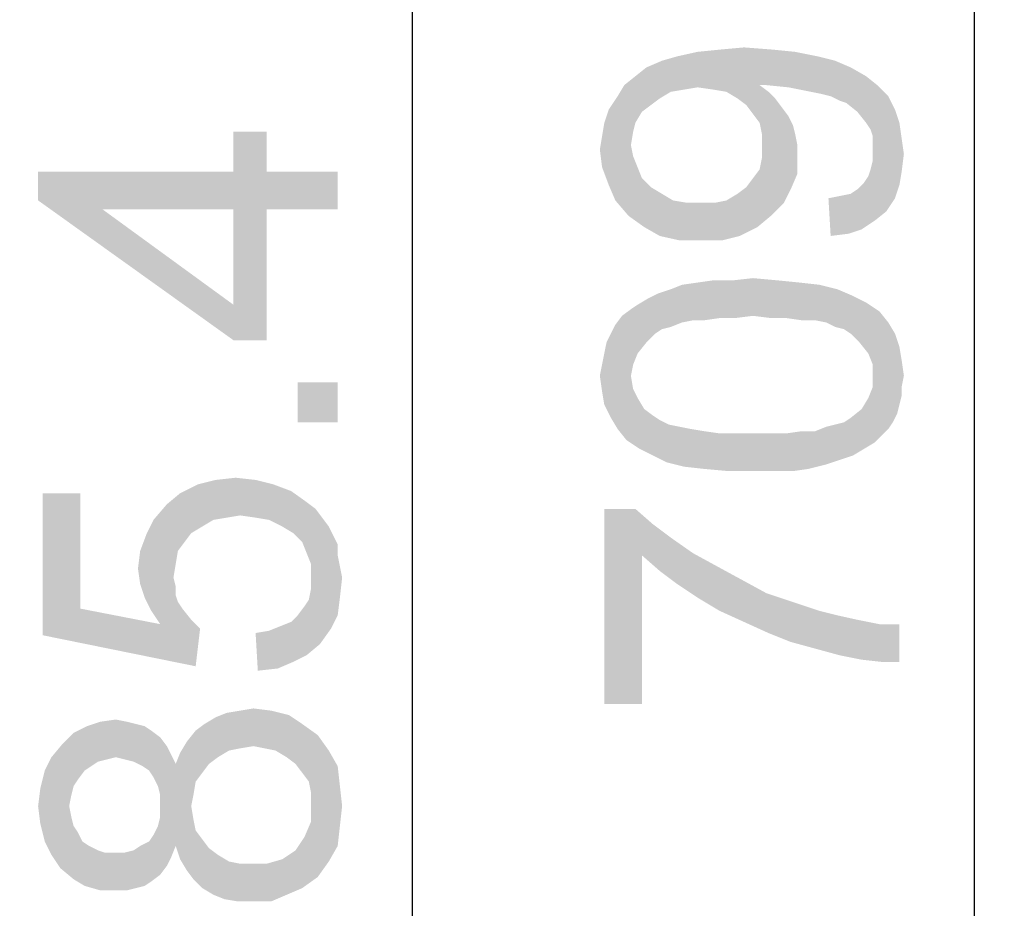
# Model space of a CAD drawing. Units: millimetres. Extents: x 0 to 1189, y 0 to 841.
# Drawn here: x 562 to 588, y 186 to 210 of the extents above; entities that cross this region are included whole.
import ezdxf

# ---------------------------------------------------------------- set-up
doc = ezdxf.new("R2010")
doc.units = ezdxf.units.MM
doc.header["$LTSCALE"] = 65.395
doc.layers.get('0').update_dxf_attribs({"linetype": 'CONTINUOUS'})
doc.layers.add('DEF_DRAFT_DIM', color=7, linetype='CONTINUOUS')
doc.styles.add('TEXTSTYLE_2', font='ar_wgl__.ttf')
doc.dimstyles.new('DIMSTYLE_2', dxfattribs={"dimtxt": 8, "dimasz": 3, "dimexe": 0.8, "dimexo": 0.2, "dimgap": 2, "dimtad": 1, "dimlfac": 3.030303, "dimdsep": 46, "dimtxsty": 'TEXTSTYLE_2', "dimblk": 'OPEN', "dimblk1": 'OPEN', "dimblk2": 'OPEN', "dimcen": 0.09, "dimazin": 2, "dimtp": 0.8, "dimtm": 0.8, "dimtfac": 1, "dimtofl": 0, "dimtmove": 0, "dimatfit": 3, "dimldrblk": 'OPEN', "dimfxl": 1, "dimtolj": 1, "dimarcsym": 0})

# ---------------------------------------------------------------- blocks, each defined once
blk = doc.blocks.new('_OPEN')
at = {"color": 0, "linetype": 'ByBlock'}
for p, q in [((0, 0), (-1, 0.1167)), ((-1, -0.1167), (0, 0)), ((-1, 0), (0, 0))]:
    blk.add_line(p, q, dxfattribs=at)
blk = doc.blocks.new('*D5')
at = {"layer": 'DEF_DRAFT_DIM', "color": 2, "linetype": 'Continuous', "transparency": 16777216}
for p, q in [((539.168, 341.305), (573.134, 341.305)), ((572.334, 341.305), (572.334, 228.214)), ((572.334, 115.123), (572.334, 228.214)), ((539.168, 115.123), (573.134, 115.123))]:
    blk.add_line(p, q, dxfattribs=at)
at = {"layer": 'DEF_DRAFT_DIM', "color": 2, "linetype": 'Continuous', "transparency": 16777216, "xscale": 3, "yscale": 3, "zscale": 3}
for p, rotation in [((572.334, 341.305), 90), ((572.334, 115.123), 270)]:
    blk.add_blockref('_OPEN', p, dxfattribs=dict(at, rotation=rotation))
blk = doc.blocks.new('*D6')
at = {"layer": 'DEF_DRAFT_DIM', "color": 2, "linetype": 'Continuous', "transparency": 16777216}
for p, q in [((541.544, 345.265), (588.134, 345.265)), ((587.334, 345.265), (587.334, 228.214)), ((587.334, 111.163), (587.334, 228.214)), ((541.544, 111.163), (588.134, 111.163))]:
    blk.add_line(p, q, dxfattribs=at)
at = {"layer": 'DEF_DRAFT_DIM', "color": 2, "linetype": 'Continuous', "transparency": 16777216, "xscale": 3, "yscale": 3, "zscale": 3}
for p, rotation in [((587.334, 345.265), 90), ((587.334, 111.163), 270)]:
    blk.add_blockref('_OPEN', p, dxfattribs=dict(at, rotation=rotation))

msp = doc.modelspace()

# ---------------------------------------------------------------- linework, layer by layer
at = {"layer": 'DEF_DRAFT_DIM', "color": 2, "linetype": 'Continuous'}
for points in [[(581.0077, 207.944), (580.5336, 209.2477), (581.1855, 209.307)], [(581.1855, 209.307), (581.2447, 207.7662), (581.0077, 207.944)], [(581.4225, 207.5292), (581.2447, 207.7662), (581.1855, 209.307)], [(581.6003, 207.2922), (581.4225, 207.5292), (581.1855, 209.307)], [(581.6003, 208.2996), (581.6003, 207.2922), (581.1855, 209.307)], [(581.7188, 208.2996), (581.6003, 208.2996), (581.1855, 209.307)], [(581.7781, 208.2996), (581.7188, 208.2996), (581.1855, 209.307)], [(581.7781, 208.2996), (581.1855, 209.307), (581.9559, 209.2477)], [(579.2299, 208.1218), (578.9929, 208.9514), (579.4077, 209.0699)], [(579.4077, 209.0699), (579.5855, 208.1811), (579.2299, 208.1218)], [(579.941, 208.2403), (579.4077, 209.0699), (579.941, 209.1885)], [(579.941, 208.2403), (579.5855, 208.1811), (579.4077, 209.0699)], [(580.3559, 208.1811), (579.941, 209.1885), (580.5336, 209.2477)], [(579.941, 209.1885), (580.3559, 208.1811), (579.941, 208.2403)], [(580.5336, 209.2477), (580.7114, 208.1218), (580.3559, 208.1811)], [(581.0077, 207.944), (580.7114, 208.1218), (580.5336, 209.2477)], [(581.9559, 209.2477), (582.3707, 208.2403), (581.7781, 208.2996)], [(582.3707, 208.2403), (581.9559, 209.2477), (582.5484, 209.1885)], [(582.5484, 209.1885), (582.9633, 208.1218), (582.3707, 208.2403)], [(582.9633, 208.1218), (582.5484, 209.1885), (583.141, 209.0699)], [(583.141, 209.0699), (583.2596, 208.0625), (582.9633, 208.1218)], [(583.4966, 208.0033), (583.2596, 208.0625), (583.141, 209.0699)], [(583.4966, 208.0033), (583.141, 209.0699), (583.6151, 208.9514)], [(578.4596, 207.5885), (578.2818, 208.5366), (578.5781, 208.7737)], [(578.5781, 208.7737), (578.6966, 207.7662), (578.4596, 207.5885)], [(578.9336, 207.944), (578.5781, 208.7737), (578.9929, 208.9514)], [(578.9336, 207.944), (578.6966, 207.7662), (578.5781, 208.7737)], [(578.9929, 208.9514), (579.2299, 208.1218), (578.9336, 207.944)], [(583.6151, 208.9514), (583.7336, 207.8848), (583.4966, 208.0033)], [(583.9114, 207.8255), (583.7336, 207.8848), (583.6151, 208.9514)], [(583.9114, 207.8255), (583.6151, 208.9514), (584.0299, 208.7737)], [(584.0299, 208.7737), (584.2077, 207.5885), (583.9114, 207.8255)], [(584.4447, 207.2922), (584.2077, 207.5885), (584.0299, 208.7737)], [(584.4447, 207.2922), (584.0299, 208.7737), (584.4447, 208.5366)], [(578.2818, 207.2922), (577.9855, 208.2996), (578.2818, 208.5366)], [(578.2818, 208.5366), (578.4596, 207.5885), (578.2818, 207.2922)], [(584.4447, 208.5366), (584.5633, 207.1144), (584.4447, 207.2922)], [(584.6225, 206.9366), (584.5633, 207.1144), (584.4447, 208.5366)], [(584.6225, 206.9366), (584.4447, 208.5366), (584.741, 208.2996)], [(577.8077, 208.0033), (577.9855, 208.2996), (578.104, 204.8033)], [(578.1633, 206.6996), (578.104, 204.8033), (577.9855, 208.2996)], [(578.2225, 207.0551), (578.1633, 206.6996), (577.9855, 208.2996)], [(578.2818, 207.2922), (578.2225, 207.0551), (577.9855, 208.2996)], [(581.6003, 208.2996), (581.6596, 206.9959), (581.6003, 207.2922)], [(581.6596, 206.9959), (581.6003, 208.2996), (581.8373, 208.1218)], [(584.741, 208.2996), (584.6818, 204.6848), (584.6225, 206.9366)], [(584.741, 208.2996), (584.9781, 204.9218), (584.6818, 204.6848)], [(584.9781, 204.9218), (584.741, 208.2996), (585.0373, 208.0033)], [(577.7484, 205.2181), (577.5707, 207.6477), (577.8077, 208.0033)], [(577.8077, 208.0033), (578.104, 204.8033), (577.7484, 205.2181)], [(581.6596, 206.9959), (581.8373, 208.1218), (581.8966, 204.8033)], [(581.8966, 204.8033), (581.8373, 208.1218), (582.0151, 207.944)], [(585.0373, 208.0033), (585.2151, 205.2774), (584.9781, 204.9218)], [(585.2151, 205.2774), (585.0373, 208.0033), (585.2151, 207.6477)], [(582.0151, 207.944), (582.2521, 205.1588), (581.8966, 204.8033)], [(582.0151, 207.944), (582.1929, 207.707), (582.2521, 205.1588)], [(582.2521, 205.1588), (582.1929, 207.707), (582.3707, 207.4699)], [(577.5707, 205.6329), (577.4521, 207.2922), (577.5707, 207.6477)], [(577.5707, 207.6477), (577.7484, 205.2181), (577.5707, 205.6329)], [(582.3707, 207.4699), (582.4299, 205.5144), (582.2521, 205.1588)], [(582.4299, 205.5144), (582.3707, 207.4699), (582.4892, 207.2329)], [(585.2151, 207.6477), (585.3336, 205.6329), (585.2151, 205.2774)], [(585.3336, 205.6329), (585.2151, 207.6477), (585.3336, 207.2922)], [(577.3929, 206.9366), (577.4521, 207.2922), (577.5707, 205.6329)], [(582.4892, 207.2329), (582.6077, 205.9292), (582.4299, 205.5144)], [(582.4892, 207.2329), (582.5484, 206.9959), (582.6077, 205.9292)], [(585.3336, 207.2922), (585.3929, 205.9885), (585.3336, 205.6329)], [(585.3929, 205.9885), (585.3336, 207.2922), (585.3929, 206.8774)], [(567.5484, 205.9903), (567.5484, 207.057), (568.4373, 201.4866)], [(568.4373, 204.9829), (568.4373, 201.4866), (567.5484, 207.057)], [(568.4373, 205.9903), (568.4373, 204.9829), (567.5484, 207.057)], [(568.4373, 205.9903), (567.5484, 207.057), (568.4373, 207.057)], [(577.3929, 206.107), (577.3336, 206.5811), (577.3929, 206.9366)], [(577.3929, 206.9366), (577.5707, 205.6329), (577.3929, 206.107)], [(581.6596, 206.6996), (581.6596, 206.9959), (581.8966, 204.8033)], [(582.6077, 206.4033), (582.6077, 205.9292), (582.5484, 206.9959)], [(582.6077, 206.4033), (582.5484, 206.9959), (582.6077, 206.6996)], [(584.6225, 206.6996), (584.6225, 206.9366), (584.6818, 204.6848)], [(578.1633, 206.6996), (578.5188, 204.507), (578.104, 204.8033)], [(578.1633, 206.6996), (578.2225, 206.4033), (578.5188, 204.507)], [(581.6596, 206.344), (581.6596, 206.6996), (581.8966, 204.8033)], [(584.6225, 206.5218), (584.6225, 206.6996), (584.6818, 204.6848)], [(585.3929, 206.8774), (585.4521, 206.4625), (585.3929, 205.9885)], [(578.2225, 206.4033), (578.341, 206.107), (578.5188, 204.507)], [(584.6225, 206.2848), (584.6225, 206.5218), (584.6818, 204.6848)], [(581.6003, 206.0477), (581.6596, 206.344), (581.8966, 204.8033)], [(584.5633, 206.0477), (584.6225, 206.2848), (584.6818, 204.6848)], [(562.3336, 205.9903), (564.0521, 204.9829), (567.5484, 201.4866)], [(562.3336, 205.9903), (567.5484, 201.4866), (562.3336, 205.22)], [(567.5484, 204.9829), (564.0521, 204.9829), (562.3336, 205.9903)], [(567.5484, 204.9829), (562.3336, 205.9903), (567.5484, 205.9903)], [(567.5484, 204.9829), (567.5484, 205.9903), (568.4373, 201.4866)], [(568.4373, 205.9903), (570.3336, 204.9829), (568.4373, 204.9829)], [(570.3336, 204.9829), (568.4373, 205.9903), (570.3336, 205.9903)], [(578.341, 206.107), (578.4596, 205.8107), (578.5188, 204.507)], [(581.541, 204.507), (581.4225, 205.8107), (581.6003, 206.0477)], [(581.6003, 206.0477), (581.8966, 204.8033), (581.541, 204.507)], [(584.3855, 205.6922), (584.504, 205.8699), (584.6818, 204.6848)], [(584.504, 205.8699), (584.5633, 206.0477), (584.6818, 204.6848)], [(578.5188, 204.507), (578.4596, 205.8107), (578.6966, 205.5737)], [(581.2447, 205.5737), (581.4225, 205.8107), (581.541, 204.507)], [(584.3262, 204.4477), (584.2077, 205.5144), (584.3855, 205.6922)], [(584.3855, 205.6922), (584.6818, 204.6848), (584.3262, 204.4477)], [(578.6966, 205.5737), (578.9336, 204.2699), (578.5188, 204.507)], [(578.9336, 204.2699), (578.6966, 205.5737), (578.9929, 205.3959)], [(578.9929, 205.3959), (579.467, 204.1514), (578.9336, 204.2699)], [(578.9929, 205.3959), (579.2892, 205.2181), (579.467, 204.1514)], [(580.7114, 205.2181), (581.0077, 205.3959), (581.067, 204.2699)], [(581.067, 204.2699), (581.0077, 205.3959), (581.2447, 205.5737)], [(581.2447, 205.5737), (581.541, 204.507), (581.067, 204.2699)], [(583.9707, 204.3292), (583.7336, 205.3366), (584.0299, 205.3959)], [(584.0299, 205.3959), (584.3262, 204.4477), (583.9707, 204.3292)], [(584.0299, 205.3959), (584.2077, 205.5144), (584.3262, 204.4477)], [(579.467, 204.1514), (579.2892, 205.2181), (579.6447, 205.1588)], [(579.6447, 205.1588), (580.0596, 204.1514), (579.467, 204.1514)], [(580.0596, 204.1514), (579.6447, 205.1588), (580.0596, 205.1588)], [(580.0596, 205.1588), (580.4151, 205.1588), (580.5929, 204.1514)], [(580.0596, 205.1588), (580.5929, 204.1514), (580.0596, 204.1514)], [(580.5929, 204.1514), (580.4151, 205.1588), (580.7114, 205.2181)], [(580.7114, 205.2181), (581.067, 204.2699), (580.5929, 204.1514)], [(583.4966, 204.2699), (583.4373, 205.2774), (583.7336, 205.3366)], [(583.7336, 205.3366), (583.9707, 204.3292), (583.4966, 204.2699)], [(567.5484, 201.4866), (564.0521, 204.9829), (567.5484, 202.4348)], [(567.5484, 202.4348), (567.5484, 204.9829), (568.4373, 201.4866)], [(579.8225, 202.0181), (579.5262, 202.9662), (579.941, 203.0255)], [(579.941, 203.0255), (580.1188, 202.0181), (579.8225, 202.0181)], [(580.1188, 202.0181), (579.941, 203.0255), (580.3559, 203.0848)], [(580.3559, 203.0848), (580.5336, 202.0774), (580.1188, 202.0181)], [(580.5336, 202.0774), (580.3559, 203.0848), (580.8892, 203.0848)], [(580.8892, 203.0848), (580.9484, 202.0774), (580.5336, 202.0774)], [(581.4225, 202.1366), (580.8892, 203.0848), (581.4225, 203.144)], [(581.4225, 202.1366), (580.9484, 202.0774), (580.8892, 203.0848)], [(581.4225, 203.144), (581.8966, 202.0774), (581.4225, 202.1366)], [(581.8966, 202.0774), (581.4225, 203.144), (582.0744, 203.0848)], [(582.0744, 203.0848), (582.3114, 202.0774), (581.8966, 202.0774)], [(582.3114, 202.0774), (582.0744, 203.0848), (582.667, 203.0255)], [(582.667, 203.0255), (582.7262, 202.0181), (582.3114, 202.0774)], [(583.0818, 202.0181), (582.7262, 202.0181), (582.667, 203.0255)], [(583.0818, 202.0181), (582.667, 203.0255), (583.2003, 202.9662)], [(578.8151, 201.6625), (578.6373, 202.6107), (578.8744, 202.7292)], [(578.8744, 202.7292), (578.9929, 201.7811), (578.8151, 201.6625)], [(579.2299, 201.8403), (578.8744, 202.7292), (579.2299, 202.8477)], [(579.2299, 201.8403), (578.9929, 201.7811), (578.8744, 202.7292)], [(579.5262, 201.9588), (579.2299, 202.8477), (579.5262, 202.9662)], [(579.2299, 202.8477), (579.5262, 201.9588), (579.2299, 201.8403)], [(579.5262, 202.9662), (579.8225, 202.0181), (579.5262, 201.9588)], [(583.2003, 202.9662), (583.3781, 201.9588), (583.0818, 202.0181)], [(583.6151, 201.8403), (583.3781, 201.9588), (583.2003, 202.9662)], [(583.6151, 201.8403), (583.2003, 202.9662), (583.6744, 202.8477)], [(583.6744, 202.8477), (583.8521, 201.7811), (583.6151, 201.8403)], [(584.0299, 201.6625), (583.8521, 201.7811), (583.6744, 202.8477)], [(584.0299, 201.6625), (583.6744, 202.8477), (584.0892, 202.6699)], [(578.5781, 201.4255), (578.341, 202.4329), (578.6373, 202.6107)], [(578.6373, 202.6107), (578.8151, 201.6625), (578.5781, 201.4255)], [(584.0892, 202.6699), (584.267, 201.4255), (584.0299, 201.6625)], [(584.267, 201.4255), (584.0892, 202.6699), (584.4447, 202.4922)], [(584.4447, 202.4922), (584.504, 201.1292), (584.267, 201.4255)], [(584.6225, 200.8329), (584.504, 201.1292), (584.4447, 202.4922)], [(584.6225, 200.8329), (584.4447, 202.4922), (584.8003, 202.2551)], [(567.5484, 202.4348), (568.4373, 201.4866), (567.5484, 201.4866)], [(578.1633, 200.5366), (577.9262, 202.1366), (578.1633, 202.3144)], [(578.341, 201.1292), (578.1633, 202.3144), (578.341, 202.4329)], [(578.1633, 202.3144), (578.2225, 200.8329), (578.1633, 200.5366)], [(578.341, 201.1292), (578.2225, 200.8329), (578.1633, 202.3144)], [(578.341, 202.4329), (578.5781, 201.4255), (578.341, 201.1292)], [(584.8003, 202.2551), (584.6818, 198.7588), (584.6225, 200.8329)], [(584.8003, 202.2551), (584.8596, 198.9366), (584.6818, 198.7588)], [(585.0373, 199.1144), (584.8596, 198.9366), (584.8003, 202.2551)], [(585.0373, 199.1144), (584.8003, 202.2551), (585.0373, 201.9588)], [(577.8077, 199.1144), (577.7484, 201.8996), (577.9262, 202.1366)], [(577.9262, 202.1366), (578.0447, 198.8181), (577.8077, 199.1144)], [(578.1633, 200.5366), (578.0447, 198.8181), (577.9262, 202.1366)], [(585.0373, 201.9588), (585.1559, 199.2922), (585.0373, 199.1144)], [(585.1559, 199.2922), (585.0373, 201.9588), (585.2151, 201.6625)], [(577.6299, 199.4107), (577.5114, 201.4255), (577.6299, 201.6625)], [(577.6299, 201.6625), (577.7484, 201.8996), (577.8077, 199.1144)], [(577.6299, 201.6625), (577.8077, 199.1144), (577.6299, 199.4107)], [(585.2151, 201.6625), (585.2744, 199.5292), (585.1559, 199.2922)], [(585.3336, 199.7662), (585.2744, 199.5292), (585.2151, 201.6625)], [(585.3336, 199.7662), (585.2151, 201.6625), (585.3336, 201.307)], [(577.4521, 201.1292), (577.5114, 201.4255), (577.6299, 199.4107)], [(585.3336, 201.307), (585.3929, 200.0033), (585.3336, 199.7662)], [(585.3929, 200.2403), (585.3929, 200.0033), (585.3336, 201.307)], [(585.3929, 200.2403), (585.3336, 201.307), (585.3929, 200.9514)], [(577.4521, 199.7662), (577.3929, 200.8329), (577.4521, 201.1292)], [(577.4521, 201.1292), (577.6299, 199.4107), (577.4521, 199.7662)], [(585.3929, 200.9514), (585.4521, 200.5366), (585.3929, 200.2403)], [(577.3929, 200.1218), (577.3336, 200.5366), (577.3929, 200.8329)], [(577.3929, 200.8329), (577.4521, 199.7662), (577.3929, 200.1218)], [(584.6225, 200.5366), (584.6225, 200.8329), (584.6818, 198.7588)], [(569.267, 200.3607), (570.3336, 199.294), (569.267, 199.294)], [(570.3336, 199.294), (569.267, 200.3607), (570.3336, 200.3607)], [(578.1633, 200.5366), (578.4003, 198.5811), (578.0447, 198.8181)], [(578.1633, 200.5366), (578.2225, 200.1811), (578.4003, 198.5811)], [(584.6225, 200.2403), (584.6225, 200.5366), (584.6818, 198.7588)], [(578.2225, 200.1811), (578.341, 199.944), (578.4003, 198.5811)], [(584.504, 199.944), (584.6225, 200.2403), (584.6818, 198.7588)], [(578.4003, 198.5811), (578.341, 199.944), (578.5188, 199.6477)], [(584.3855, 198.5811), (584.3262, 199.6477), (584.504, 199.944)], [(584.504, 199.944), (584.6818, 198.7588), (584.3855, 198.5811)], [(578.5188, 199.6477), (578.7559, 198.4033), (578.4003, 198.5811)], [(578.7559, 198.4033), (578.5188, 199.6477), (578.7559, 199.4699)], [(584.0892, 198.4033), (584.0299, 199.4107), (584.3262, 199.6477)], [(584.3262, 199.6477), (584.3855, 198.5811), (584.0892, 198.4033)], [(578.7559, 199.4699), (578.9336, 199.3514), (579.1114, 198.2255)], [(578.7559, 199.4699), (579.1114, 198.2255), (578.7559, 198.4033)], [(579.1114, 198.2255), (578.9336, 199.3514), (579.1707, 199.2329)], [(583.7336, 198.2848), (583.6151, 199.2329), (583.8521, 199.2922)], [(583.8521, 199.2922), (584.0892, 198.4033), (583.7336, 198.2848)], [(583.8521, 199.2922), (584.0299, 199.4107), (584.0892, 198.4033)], [(579.1707, 199.2329), (579.5855, 198.107), (579.1114, 198.2255)], [(579.1707, 199.2329), (579.467, 199.1737), (579.5855, 198.107)], [(579.5855, 198.107), (579.467, 199.1737), (579.7633, 199.1144)], [(579.7633, 199.1144), (580.1188, 198.0477), (579.5855, 198.107)], [(580.1188, 198.0477), (579.7633, 199.1144), (580.1188, 199.0551)], [(580.1188, 199.0551), (580.5336, 198.9959), (580.7707, 197.9885)], [(580.1188, 199.0551), (580.7707, 197.9885), (580.1188, 198.0477)], [(582.4892, 197.9885), (582.3114, 198.9959), (582.7262, 199.0551)], [(582.7262, 199.0551), (582.904, 198.0477), (582.4892, 197.9885)], [(582.904, 198.0477), (582.7262, 199.0551), (583.0818, 199.0551)], [(583.0818, 199.0551), (583.3781, 198.1662), (582.904, 198.0477)], [(583.3781, 198.1662), (583.0818, 199.0551), (583.3781, 199.1737)], [(583.3781, 199.1737), (583.6151, 199.2329), (583.7336, 198.2848)], [(583.3781, 199.1737), (583.7336, 198.2848), (583.3781, 198.1662)], [(580.7707, 197.9885), (580.5336, 198.9959), (580.9484, 198.9959)], [(580.9484, 198.9959), (581.4225, 197.9885), (580.7707, 197.9885)], [(581.4225, 197.9885), (580.9484, 198.9959), (581.4225, 198.9959)], [(581.4225, 198.9959), (581.8966, 198.9959), (581.9559, 197.9885)], [(581.4225, 198.9959), (581.9559, 197.9885), (581.4225, 197.9885)], [(581.9559, 197.9885), (581.8966, 198.9959), (582.3114, 198.9959)], [(582.3114, 198.9959), (582.4892, 197.9885), (581.9559, 197.9885)], [(567.0151, 196.6866), (566.6003, 197.6348), (567.0744, 197.7533)], [(567.0744, 197.7533), (567.3707, 196.7459), (567.0151, 196.6866)], [(567.3707, 196.7459), (567.0744, 197.7533), (567.6077, 197.8126)], [(567.6077, 197.8126), (567.7262, 196.8052), (567.3707, 196.7459)], [(568.141, 196.7459), (567.7262, 196.8052), (567.6077, 197.8126)], [(568.141, 196.7459), (567.6077, 197.8126), (568.141, 197.7533)], [(568.141, 197.7533), (568.4966, 196.6866), (568.141, 196.7459)], [(568.4966, 196.6866), (568.141, 197.7533), (568.6151, 197.6348)], [(566.4225, 196.3311), (566.1262, 197.3977), (566.6003, 197.6348)], [(566.6003, 197.6348), (566.7188, 196.5089), (566.4225, 196.3311)], [(567.0151, 196.6866), (566.7188, 196.5089), (566.6003, 197.6348)], [(568.6151, 197.6348), (568.8521, 196.5089), (568.4966, 196.6866)], [(568.8521, 196.5089), (568.6151, 197.6348), (569.0892, 197.457)], [(569.0892, 197.457), (569.1484, 196.3311), (568.8521, 196.5089)], [(569.3855, 196.094), (569.1484, 196.3311), (569.0892, 197.457)], [(569.504, 195.7977), (569.3855, 196.094), (569.0892, 197.457)], [(569.504, 195.7977), (569.0892, 197.457), (569.504, 197.1607)], [(563.4596, 194.3163), (562.4521, 197.3977), (563.4596, 197.3977)], [(562.4521, 193.6052), (562.4521, 197.3977), (563.4596, 194.3163)], [(566.067, 195.857), (565.7707, 197.1015), (566.1262, 197.3977)], [(566.1262, 197.3977), (566.2447, 196.094), (566.067, 195.857)], [(566.4225, 196.3311), (566.2447, 196.094), (566.1262, 197.3977)], [(565.5929, 193.9015), (565.4151, 196.6866), (565.7707, 197.1015)], [(565.5929, 193.9015), (565.7707, 197.1015), (565.9484, 195.1459)], [(566.0077, 195.5015), (565.9484, 195.1459), (565.7707, 197.1015)], [(566.067, 195.857), (566.0077, 195.5015), (565.7707, 197.1015)], [(569.504, 197.1607), (569.6225, 195.5015), (569.504, 195.7977)], [(569.6225, 195.5015), (569.504, 197.1607), (569.741, 196.9829)], [(569.6225, 195.5015), (569.741, 196.9829), (569.8596, 193.3681)], [(569.8596, 193.3681), (569.741, 196.9829), (569.9188, 196.7459)], [(577.4521, 196.9811), (578.2818, 196.9811), (578.4596, 191.7662)], [(577.4521, 196.9811), (578.4596, 191.7662), (577.4521, 191.7662)], [(578.4596, 195.7366), (578.4596, 191.7662), (578.2818, 196.9811)], [(578.4596, 195.7366), (578.2818, 196.9811), (578.7559, 196.5662)], [(565.3559, 194.257), (565.2373, 196.3311), (565.4151, 196.6866)], [(565.4151, 196.6866), (565.5929, 193.9015), (565.3559, 194.257)], [(569.9188, 196.7459), (570.1559, 193.7829), (569.8596, 193.3681)], [(569.9188, 196.7459), (570.0966, 196.5089), (570.1559, 193.7829)], [(570.1559, 193.7829), (570.0966, 196.5089), (570.2151, 196.2718)], [(578.7559, 196.5662), (578.9336, 195.3218), (578.4596, 195.7366)], [(578.9336, 195.3218), (578.7559, 196.5662), (579.2299, 196.2107)], [(565.1781, 194.6126), (565.0596, 195.857), (565.2373, 196.3311)], [(565.2373, 196.3311), (565.3559, 194.257), (565.1781, 194.6126)], [(570.2151, 196.2718), (570.3336, 194.1385), (570.1559, 193.7829)], [(570.3336, 195.7385), (570.3336, 194.1385), (570.2151, 196.2718)], [(570.3336, 195.7385), (570.2151, 196.2718), (570.3336, 196.0348)], [(579.2299, 196.2107), (579.4077, 194.9662), (578.9336, 195.3218)], [(579.4077, 194.9662), (579.2299, 196.2107), (579.8225, 195.7959)], [(565.0596, 194.9681), (565.0003, 195.3829), (565.0596, 195.857)], [(565.0596, 195.857), (565.1781, 194.6126), (565.0596, 194.9681)], [(570.3336, 195.7385), (570.3929, 194.6126), (570.3336, 194.1385)], [(570.3929, 194.6126), (570.3336, 195.7385), (570.3929, 195.4422)], [(579.8225, 195.7959), (579.941, 194.6107), (579.4077, 194.9662)], [(579.941, 194.6107), (579.8225, 195.7959), (580.4744, 195.4403)], [(569.6225, 195.1459), (569.6225, 195.5015), (569.8596, 193.3681)], [(570.3929, 195.4422), (570.4521, 195.1459), (570.3929, 194.6126)], [(580.4744, 195.4403), (580.5336, 194.2551), (579.941, 194.6107)], [(580.5336, 194.2551), (580.4744, 195.4403), (581.1262, 195.0848)], [(565.5929, 193.9015), (565.9484, 195.1459), (566.0077, 194.6718)], [(566.0077, 194.6718), (565.9484, 195.1459), (566.0077, 194.9089)], [(569.6225, 194.8496), (569.6225, 195.1459), (569.8596, 193.3681)], [(581.1262, 195.0848), (581.1855, 193.9588), (580.5336, 194.2551)], [(581.1855, 193.9588), (581.1262, 195.0848), (581.7781, 194.7292)], [(569.5633, 194.5533), (569.6225, 194.8496), (569.8596, 193.3681)], [(565.5929, 193.9015), (566.0077, 194.6718), (566.541, 192.7755)], [(566.0077, 194.6718), (566.067, 194.494), (566.541, 192.7755)], [(581.7781, 194.7292), (581.8373, 193.6625), (581.1855, 193.9588)], [(582.4299, 193.4255), (581.8373, 193.6625), (581.7781, 194.7292)], [(582.4299, 193.4255), (581.7781, 194.7292), (582.4892, 194.4922)], [(563.4596, 194.3163), (566.541, 192.7755), (562.4521, 193.6052)], [(563.4596, 194.3163), (565.5929, 193.9015), (566.541, 192.7755)], [(566.067, 194.494), (566.1855, 194.3163), (566.541, 192.7755)], [(566.1855, 194.3163), (566.4225, 194.02), (566.541, 192.7755)], [(569.267, 194.1385), (569.4447, 194.3755), (569.504, 193.0718)], [(569.504, 193.0718), (569.4447, 194.3755), (569.5633, 194.5533)], [(569.5633, 194.5533), (569.8596, 193.3681), (569.504, 193.0718)], [(582.4892, 194.4922), (583.0818, 193.2477), (582.4299, 193.4255)], [(583.0818, 193.2477), (582.4892, 194.4922), (583.2003, 194.2551)], [(569.1484, 192.894), (569.0892, 193.9607), (569.267, 194.1385)], [(569.267, 194.1385), (569.504, 193.0718), (569.1484, 192.894)], [(583.2003, 194.2551), (583.7336, 193.0699), (583.0818, 193.2477)], [(583.2003, 194.2551), (583.6744, 194.1366), (583.7336, 193.0699)], [(583.7336, 193.0699), (583.6744, 194.1366), (584.2077, 194.0181)], [(566.541, 192.7755), (566.4225, 194.02), (566.6596, 193.7829)], [(568.7336, 192.7163), (568.4966, 193.7237), (568.7929, 193.8422)], [(568.7929, 193.8422), (569.1484, 192.894), (568.7336, 192.7163)], [(568.7929, 193.8422), (569.0892, 193.9607), (569.1484, 192.894)], [(584.2077, 194.0181), (584.3262, 192.9514), (583.7336, 193.0699)], [(584.3262, 192.9514), (584.2077, 194.0181), (584.8003, 193.8996)], [(584.8003, 193.8996), (584.8596, 192.8922), (584.3262, 192.9514)], [(585.3336, 192.8922), (584.8596, 192.8922), (584.8003, 193.8996)], [(585.3336, 192.8922), (584.8003, 193.8996), (585.3336, 193.8996)], [(568.2003, 192.657), (568.141, 193.6644), (568.4966, 193.7237)], [(568.4966, 193.7237), (568.7336, 192.7163), (568.2003, 192.657)], [(566.8966, 190.1681), (566.7781, 191.2348), (567.0744, 191.4126)], [(567.0744, 191.4126), (567.1336, 190.3459), (566.8966, 190.1681)], [(567.1336, 190.3459), (567.0744, 191.4126), (567.3707, 191.5311)], [(567.3707, 191.5311), (567.4299, 190.5237), (567.1336, 190.3459)], [(567.7262, 190.5829), (567.3707, 191.5311), (567.7262, 191.5903)], [(567.7262, 190.5829), (567.4299, 190.5237), (567.3707, 191.5311)], [(568.0818, 190.6422), (567.7262, 191.5903), (568.0818, 191.6496)], [(567.7262, 191.5903), (568.0818, 190.6422), (567.7262, 190.5829)], [(568.0818, 191.6496), (568.3781, 190.5829), (568.0818, 190.6422)], [(568.3781, 190.5829), (568.0818, 191.6496), (568.5559, 191.5903)], [(568.5559, 191.5903), (568.6744, 190.5237), (568.3781, 190.5829)], [(568.9707, 190.3459), (568.6744, 190.5237), (568.5559, 191.5903)], [(568.9707, 190.3459), (568.5559, 191.5903), (569.0299, 191.4718)], [(569.0299, 191.4718), (569.2077, 190.1681), (568.9707, 190.3459)], [(569.3855, 189.9311), (569.2077, 190.1681), (569.0299, 191.4718)], [(569.3855, 189.9311), (569.0299, 191.4718), (569.3855, 191.2348)], [(563.5781, 189.9903), (563.2818, 190.9977), (563.6373, 191.1755)], [(563.6373, 191.1755), (563.7559, 190.1089), (563.5781, 189.9903)], [(563.9336, 190.2274), (563.6373, 191.1755), (563.9929, 191.294)], [(563.9336, 190.2274), (563.7559, 190.1089), (563.6373, 191.1755)], [(563.9929, 191.294), (564.1707, 190.2866), (563.9336, 190.2274)], [(564.4077, 190.3459), (563.9929, 191.294), (564.4077, 191.3533)], [(564.4077, 190.3459), (564.1707, 190.2866), (563.9929, 191.294)], [(564.4077, 191.3533), (564.6447, 190.2866), (564.4077, 190.3459)], [(564.6447, 190.2866), (564.4077, 191.3533), (564.704, 191.294)], [(564.704, 191.294), (564.8818, 190.2274), (564.6447, 190.2866)], [(564.8818, 190.2274), (564.704, 191.294), (564.941, 191.2348)], [(564.941, 191.2348), (565.1188, 190.1089), (564.8818, 190.2274)], [(565.1188, 190.1089), (564.941, 191.2348), (565.1781, 191.1755)], [(565.1781, 191.1755), (565.2966, 189.9903), (565.1188, 190.1089)], [(565.2966, 189.9903), (565.1781, 191.1755), (565.3558, 191.057)], [(566.7188, 189.9311), (566.541, 191.057), (566.7781, 191.2348)], [(566.7781, 191.2348), (566.8966, 190.1681), (566.7188, 189.9311)], [(569.3855, 191.2348), (569.5633, 189.694), (569.3855, 189.9311)], [(569.6225, 189.3977), (569.5633, 189.694), (569.3855, 191.2348)], [(569.6225, 189.3977), (569.3855, 191.2348), (569.8003, 190.9385)], [(563.2818, 189.5755), (562.9855, 190.7015), (563.2818, 190.9977)], [(563.2818, 190.9977), (563.4003, 189.7533), (563.2818, 189.5755)], [(563.5781, 189.9903), (563.4003, 189.7533), (563.2818, 190.9977)], [(565.3558, 191.057), (565.4151, 189.8126), (565.2966, 189.9903)], [(565.5336, 189.5755), (565.4151, 189.8126), (565.3558, 191.057)], [(565.5929, 189.3385), (565.5336, 189.5755), (565.3558, 191.057)], [(565.5929, 189.3385), (565.3558, 191.057), (565.5929, 190.8792)], [(565.5929, 189.3385), (565.5929, 190.8792), (565.7707, 187.4422)], [(565.7707, 187.4422), (565.5929, 190.8792), (565.7707, 190.6422)], [(566.541, 189.694), (566.304, 190.7607), (566.541, 191.057)], [(566.541, 191.057), (566.7188, 189.9311), (566.541, 189.694)], [(569.8003, 190.9385), (569.8003, 187.1459), (569.6225, 189.3977)], [(569.8003, 190.9385), (570.0966, 187.5607), (569.8003, 187.1459)], [(570.0966, 187.5607), (569.8003, 190.9385), (570.0966, 190.5237)], [(562.9262, 187.3829), (562.6892, 190.3459), (562.9855, 190.7015)], [(562.9855, 190.7015), (563.2818, 187.0866), (562.9262, 187.3829)], [(562.9855, 190.7015), (563.1633, 189.0422), (563.2818, 187.0866)], [(563.2225, 189.3385), (563.1633, 189.0422), (562.9855, 190.7015)], [(563.2818, 189.5755), (563.2225, 189.3385), (562.9855, 190.7015)], [(565.7707, 190.6422), (565.8892, 187.6792), (565.7707, 187.4422)], [(565.8892, 187.6792), (565.7707, 190.6422), (565.8892, 190.4052)], [(566.304, 187.3237), (566.1262, 190.4644), (566.304, 190.7607)], [(566.304, 190.7607), (566.4225, 189.0422), (566.4818, 187.0866)], [(566.304, 190.7607), (566.4818, 187.0866), (566.304, 187.3237)], [(566.4818, 189.3385), (566.4225, 189.0422), (566.304, 190.7607)], [(566.541, 189.694), (566.4818, 189.3385), (566.304, 190.7607)], [(565.8892, 190.4052), (566.0077, 187.9755), (565.8892, 187.6792)], [(566.0077, 187.9755), (565.8892, 190.4052), (566.0077, 190.1681)], [(566.1262, 187.62), (566.0077, 190.1681), (566.1262, 190.4644)], [(566.1262, 190.4644), (566.304, 187.3237), (566.1262, 187.62)], [(570.0966, 190.5237), (570.3336, 187.9755), (570.0966, 187.5607)], [(570.3336, 187.9755), (570.0966, 190.5237), (570.3336, 190.1089)], [(562.6892, 187.7385), (562.5114, 189.9903), (562.6892, 190.3459)], [(562.6892, 190.3459), (562.9262, 187.3829), (562.6892, 187.7385)], [(566.0077, 190.1681), (566.1262, 187.62), (566.0077, 187.9755)], [(570.3336, 190.1089), (570.3929, 188.5089), (570.3336, 187.9755)], [(570.3929, 188.5089), (570.3336, 190.1089), (570.3929, 189.5755)], [(562.5114, 188.094), (562.3929, 189.5163), (562.5114, 189.9903)], [(562.5114, 189.9903), (562.6892, 187.7385), (562.5114, 188.094)], [(570.3929, 189.5755), (570.4521, 189.0422), (570.3929, 188.5089)], [(562.3929, 188.5681), (562.3336, 189.0422), (562.3929, 189.5163)], [(562.3929, 189.5163), (562.5114, 188.094), (562.3929, 188.5681)], [(565.5929, 189.0422), (565.5929, 189.3385), (565.7707, 187.4422)], [(569.6225, 189.0422), (569.6225, 189.3977), (569.8003, 187.1459)], [(563.1633, 189.0422), (563.2225, 188.7459), (563.2818, 187.0866)], [(565.5929, 188.7459), (565.5929, 189.0422), (565.7707, 187.4422)], [(566.4818, 187.0866), (566.4225, 189.0422), (566.4818, 188.6866)], [(569.6225, 188.6274), (569.6225, 189.0422), (569.8003, 187.1459)], [(563.2818, 187.0866), (563.2225, 188.7459), (563.2818, 188.5089)], [(565.5929, 187.2052), (565.5336, 188.5089), (565.5929, 188.7459)], [(565.5929, 188.7459), (565.7707, 187.4422), (565.5929, 187.2052)], [(566.4818, 188.6866), (566.541, 188.3903), (566.7188, 186.8496)], [(566.4818, 188.6866), (566.7188, 186.8496), (566.4818, 187.0866)], [(569.4447, 188.2126), (569.6225, 188.6274), (569.8003, 187.1459)], [(563.2818, 188.5089), (563.4003, 188.3311), (563.5781, 186.9089)], [(563.2818, 188.5089), (563.5781, 186.9089), (563.2818, 187.0866)], [(563.4003, 188.3311), (563.5188, 188.094), (563.5781, 186.9089)], [(565.3558, 187.0274), (565.2966, 188.094), (565.4151, 188.2718)], [(565.4151, 188.2718), (565.5929, 187.2052), (565.3558, 187.0274)], [(565.4151, 188.2718), (565.5336, 188.5089), (565.5929, 187.2052)], [(566.7188, 186.8496), (566.541, 188.3903), (566.7188, 188.1533)], [(563.5781, 186.9089), (563.5188, 188.094), (563.6966, 187.9755)], [(565.1781, 186.9089), (565.0596, 187.9755), (565.2966, 188.094)], [(565.2966, 188.094), (565.3558, 187.0274), (565.1781, 186.9089)], [(566.7188, 188.1533), (566.8966, 187.9163), (567.0151, 186.6718)], [(566.7188, 188.1533), (567.0151, 186.6718), (566.7188, 186.8496)], [(569.2077, 187.857), (569.3262, 188.0348), (569.3855, 186.8496)], [(569.3855, 186.8496), (569.3262, 188.0348), (569.4447, 188.2126)], [(569.4447, 188.2126), (569.8003, 187.1459), (569.3855, 186.8496)], [(563.6966, 187.9755), (563.9929, 186.7903), (563.5781, 186.9089)], [(563.6966, 187.9755), (563.9336, 187.857), (563.9929, 186.7903)], [(563.9929, 186.7903), (563.9336, 187.857), (564.1114, 187.7977)], [(564.1114, 187.7977), (564.4077, 186.7903), (563.9929, 186.7903)], [(564.1114, 187.7977), (564.3484, 187.7977), (564.4077, 186.7903)], [(564.4077, 186.7903), (564.3484, 187.7977), (564.6447, 187.7977)], [(564.6447, 187.7977), (564.704, 186.7903), (564.4077, 186.7903)], [(564.704, 186.7903), (564.6447, 187.7977), (564.8818, 187.857)], [(564.8818, 187.857), (564.941, 186.8496), (564.704, 186.7903)], [(564.941, 186.8496), (564.8818, 187.857), (565.0596, 187.9755)], [(565.0596, 187.9755), (565.1781, 186.9089), (564.941, 186.8496)], [(567.0151, 186.6718), (566.8966, 187.9163), (567.1336, 187.7385)], [(567.1336, 187.7385), (567.3114, 186.5533), (567.0151, 186.6718)], [(567.3114, 186.5533), (567.1336, 187.7385), (567.4299, 187.5607)], [(568.9707, 186.6718), (568.8521, 187.62), (569.0299, 187.7385)], [(569.0299, 187.7385), (569.3855, 186.8496), (568.9707, 186.6718)], [(569.0299, 187.7385), (569.2077, 187.857), (569.3855, 186.8496)], [(567.4299, 187.5607), (567.667, 186.494), (567.3114, 186.5533)], [(567.667, 186.494), (567.4299, 187.5607), (567.7262, 187.5015)], [(567.7262, 187.5015), (568.0225, 186.494), (567.667, 186.494)], [(568.0225, 186.494), (567.7262, 187.5015), (568.0225, 187.5015)], [(568.0225, 187.5015), (568.4373, 187.5015), (568.5559, 186.494)], [(568.0225, 187.5015), (568.5559, 186.494), (568.0225, 186.494)], [(568.5559, 186.494), (568.4373, 187.5015), (568.8521, 187.62)], [(568.8521, 187.62), (568.9707, 186.6718), (568.5559, 186.494)]]:
    msp.add_solid(points, dxfattribs=at)

# ---------------------------------------------------------------- dimensions: what is measured, and where the dimension line sits
for base, p1, p2, text, picture, middle in [((587.3336, 111.1631), (541.3436, 345.2651), (541.3436, 111.1631), '<> (Outline)', '*D6', (587.3336, 191.2922)), ((572.3336, 115.1231), (538.9676, 341.3051), (538.9676, 115.1231), '<> (Bezel Open)', '*D5', (572.3336, 179.7977))]:
    dim = msp.add_linear_dim(base=base, p1=p1, p2=p2, angle=270, text=text, dimstyle='DIMSTYLE_2', dxfattribs=at)
    dim.commit()
    dim.dimension.update_dxf_attribs({"geometry": picture, "text_midpoint": middle, "dimtype": 160})

doc.saveas('drawing.dxf')
